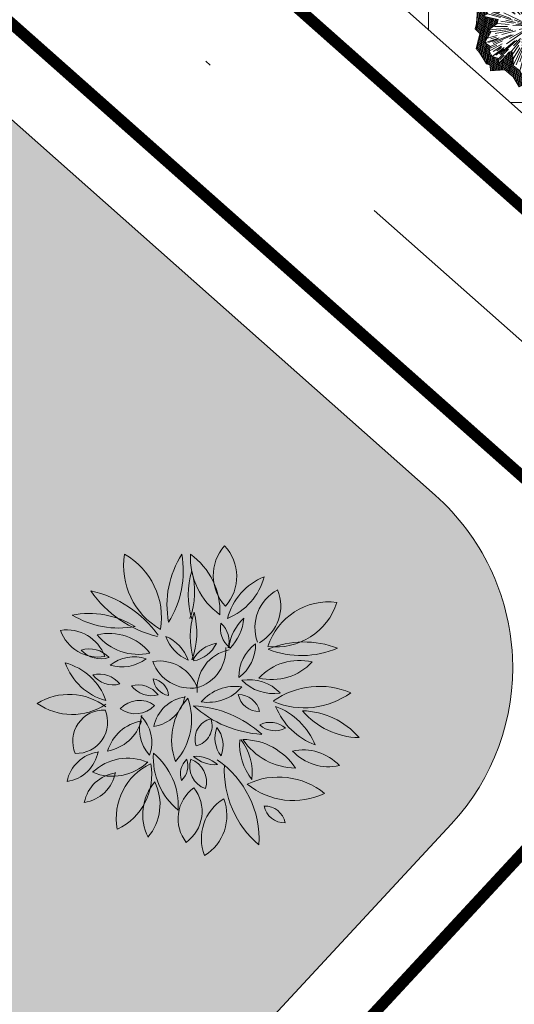
# Model space of a CAD drawing. Units: inches. Extents: x 590 to 4647, y 1736 to 10061.
# Drawn here: x 686 to 694, y 4951 to 4968 of the extents above; entities that cross this region are included whole.
import ezdxf

# ---------------------------------------------------------------- set-up
doc = ezdxf.new("R2010")
doc.units = ezdxf.units.IN
doc.header["$MEASUREMENT"] = 0
doc.linetypes.add('DASHDOTX2', pattern=[50.8, 25.4, -12.7, 0, -12.7])
doc.layers.get('0').update_dxf_attribs({"lineweight": 20})
for name, color, linetype, lineweight in [('-cay xanh tdtt', 3, 'Continuous', 20), ('-ranhgioi', 7, 'Continuous', 20), ('-tim', 1, 'DASHDOTX2', 20), ('-y te', 22, 'Continuous', 20), ('3', 3, 'Continuous', 20), ('CAYTO', 95, 'Continuous', 20)]:
    doc.layers.add(name, color=color, linetype=linetype, lineweight=lineweight)
doc.layers.add('a-cay', color=7, linetype='Continuous', lineweight=20, true_color=0x5dac20)
doc.layers.add('p-bong do', color=7, linetype='Continuous', lineweight=20, true_color=0x161d1d)
doc.layers.get('0').off()
doc.layers.get('0').freeze()
doc.styles.get("Standard").update_dxf_attribs({"font": 'Vharialn.ttf'})

# ---------------------------------------------------------------- blocks, each defined once
blk = doc.blocks.new('caybui')
at = {"layer": 'p-bong do'}
h = blk.add_hatch(dxfattribs=at)
h.set_pattern_fill('ANSI31', color=256, scale=0.2, style=0)
h.paths.add_polyline_path([(0.288, 1.107), (0.342, 1.006), (0.436, 0.963), (0.499, 1.035), (0.619, 0.959), (0.638, 0.849), (0.797, 0.828), (0.792, 0.709), (0.853, 0.522), (0.768, 0.393), (0.693, 0.222), (0.762, 0.211), (1.101, 0.302), (1.042, 0.207), (1.146, 0.086), (1.14, -0.057), (1.055, -0.128), (1.115, -0.276), (1.009, -0.331), (0.862, -0.407), (0.878, -0.478), (0.632, -0.491), (0.566, -0.557), (0.812, -0.803), (0.701, -0.799), (0.647, -0.95), (0.531, -0.92), (0.521, -1.016), (0.416, -0.977), (0.319, -1.014), (0.319, -1.104), (0.218, -1.04), (0.078, -0.95), (0.025, -1), (-0.043, -0.861), (-0.109, -0.793), (-0.199, -0.766), (-0.209, -0.977), (-0.035, -1.329), (0.101, -1.202), (0.11, -1.208), (0.314, -1.278), (0.518, -1.228), (0.706, -1.171), (0.774, -1.188), (0.84, -1.004), (1.038, -0.746), (1.127, -0.666), (1.092, -0.514), (1.102, -0.509), (1.352, -0.271), (1.337, -0.154), (1.349, 0.156), (1.289, 0.225), (1.361, 0.34), (1.071, 0.501), (0.993, 0.736), (1.004, 1.002), (0.811, 1.028), (0.801, 1.081), (0.46, 1.296), (0.432, 1.263)])
for p, q in [((-0.454, 0.661), (-0.647, 0.95)), ((-0.416, 0.72), (-0.531, 0.92)), ((-0.363, 0.703), (-0.521, 1.016)), ((-0.387, 0.831), (-0.448, 0.963)), ((-0.295, 0.692), (-0.416, 0.977)), ((-0.169, 0.442), (-0.351, 0.91)), ((-0.225, 0.769), (-0.319, 1.104)), ((-0.248, 0.787), (-0.319, 1.014)), ((-0.167, 0.49), (-0.318, 0.922)), ((-0.205, 0.829), (-0.236, 0.959)), ((-0.17, 0.814), (-0.218, 1.04)), ((-0.04, 0.487), (-0.078, 0.95)), ((-0.013, 0.536), (-0.025, 1)), ((0.169, 0.442), (0.345, 0.912)), ((0.199, 0.766), (0.289, 1.105)), ((0.242, 0.712), (0.342, 1.006)), ((0.341, 0.752), (0.439, 0.968)), ((0.345, 0.723), (0.499, 1.035)), ((0.416, 0.72), (0.531, 0.92)), ((0.427, 0.666), (0.619, 0.959)), ((-0.564, 0.555), (-0.812, 0.803)), ((-0.496, 0.566), (-0.701, 0.799)), ((-0.481, 0.671), (-0.619, 0.864)), ((-0.299, 0.367), (-0.617, 0.755)), ((-0.311, 0.414), (-0.59, 0.777)), ((-0.453, 0.724), (-0.524, 0.837)), ((-0.153, 0.703), (-0.081, 0.373)), ((-0.063, 0.441), (-0.123, 0.852)), ((0.028, 0.565), (0.043, 0.861)), ((0.071, 0.521), (0.109, 0.793)), ((0.091, 0.421), (0.154, 0.711)), ((0.202, 0.476), (0.378, 0.899)), ((0.298, 0.368), (0.613, 0.759)), ((0.341, 0.389), (0.639, 0.737)), ((0.4, 0.754), (0.463, 0.872)), ((0.452, 0.601), (0.638, 0.849)), ((0.526, 0.75), (0.61, 0.87)), ((0.554, 0.58), (0.797, 0.828)), ((0.558, 0.608), (0.718, 0.783)), ((0.616, 0.592), (0.712, 0.684)), ((0.62, 0.555), (0.792, 0.709)), ((-0.471, 0.257), (-0.878, 0.478)), ((-0.475, 0.307), (-0.724, 0.468)), ((-0.415, 0.322), (-0.632, 0.491)), ((-0.319, 0.29), (-0.539, 0.489)), ((0, 0), (-0.373, 0.609)), ((0, 0), (-0.255, 0.527)), ((0, 0), (0.341, 0.628)), ((0, 0), (0.007, 0.499)), ((0, 0), (0.329, 0.484)), ((0.108, 0.372), (0.173, 0.595)), ((0.532, 0.484), (0.283, 0.257)), ((0.35, 0.275), (0.677, 0.532)), ((0.402, 0.278), (0.784, 0.543)), ((0.458, 0.28), (0.853, 0.522)), ((-0.779, 0.19), (-1.115, 0.276)), ((-0.806, 0.179), (-1.037, 0.231)), ((-0.79, 0.259), (-1.009, 0.331)), ((-0.82, 0.237), (-0.949, 0.275)), ((-0.442, 0.209), (-0.862, 0.407)), ((-0.414, 0.166), (-0.799, 0.32)), ((-0.268, 0.28), (-0.428, 0.448)), ((0, 0), (-0.359, 0.253)), ((0, 0), (-0.287, 0.245)), ((0, 0), (-0.234, 0.251)), ((0, 0), (-0.145, 0.395)), ((0, 0), (-0.06, 0.297)), ((0, 0), (0.171, 0.398)), ((0, 0), (0.069, 0.371)), ((0, 0), (0.436, 0.243)), ((0.487, 0.199), (0.741, 0.302)), ((0.504, 0.258), (0.768, 0.393)), ((0.762, 0.211), (1.101, 0.302)), ((0.893, 0.208), (1.035, 0.241)), ((-0.79, 0.037), (-1.14, 0.057)), ((-0.913, 0.081), (-1.058, 0.094)), ((-0.747, 0.091), (-1.055, 0.128)), ((-0.468, 0.074), (-0.964, 0.151)), ((-0.508, 0.101), (-0.958, 0.185)), ((-0.685, 0.219), (-0.364, 0.116)), ((0, 0), (-0.584, 0.043)), ((0, 0), (-0.415, 0.072)), ((0, 0), (-0.287, 0.096)), ((0, 0), (0.227, 0.201)), ((0, 0), (0.398, 0.185)), ((0, 0), (0.355, 0.126)), ((0, 0), (0.714, 0.019)), ((0.376, 0.092), (0.602, 0.147)), ((0.411, 0.132), (0.693, 0.222)), ((0.467, 0.075), (0.963, 0.157)), ((0.514, 0.063), (0.968, 0.123)), ((0.738, 0.147), (1.042, 0.207)), ((0.799, 0.063), (1.146, 0.086)), ((0.821, 0.081), (1.057, 0.104)), ((0.853, 0.03), (0.987, 0.035)), ((-0.799, -0.063), (-1.146, -0.086)), ((-0.762, -0.211), (-1.101, -0.302)), ((-0.832, 0), (-1.063, 0)), ((-0.821, -0.081), (-1.057, -0.104)), ((-0.738, -0.147), (-1.042, -0.207)), ((-0.853, -0.03), (-0.987, -0.035)), ((-0.514, -0.063), (-0.968, -0.123)), ((-0.467, -0.075), (-0.963, -0.157)), ((-0.487, -0.199), (-0.741, -0.302)), ((0, 0), (-0.714, -0.019)), ((-0.411, -0.132), (-0.693, -0.222)), ((-0.376, -0.092), (-0.602, -0.147)), ((0, 0), (-0.398, -0.185)), ((0, 0), (-0.355, -0.126)), ((0, 0), (-0.341, -0.628)), ((0, 0), (-0.339, -0.238)), ((0, 0), (-0.334, -0.078)), ((0, 0), (-0.329, -0.484)), ((0, 0), (-0.27, -0.324)), ((0, 0), (-0.1, -0.328)), ((0, 0), (-0.039, -0.437)), ((0, 0), (-0.007, -0.499)), ((0, 0), (0.036, -0.413)), ((0, 0), (0.06, -0.297)), ((0, 0), (0.373, -0.609)), ((0, 0), (0.259, -0.347)), ((0, 0), (0.234, -0.251)), ((0, 0), (0.287, -0.245)), ((0, 0), (0.359, -0.253)), ((0, 0), (0.584, -0.043)), ((0, 0), (0.287, -0.096)), ((0.685, -0.219), (0.364, -0.116)), ((0.414, -0.166), (0.799, -0.32)), ((0.442, -0.209), (0.862, -0.407)), ((0.468, -0.074), (0.964, -0.151)), ((0.508, -0.101), (0.958, -0.185)), ((0.747, -0.091), (1.055, -0.128)), ((0.779, -0.19), (1.115, -0.276)), ((0.79, -0.037), (1.14, -0.057)), ((0.806, -0.179), (1.037, -0.231)), ((0.832, 0), (1.063, 0)), ((0.913, -0.081), (1.058, -0.094)), ((-0.458, -0.28), (-0.853, -0.522)), ((-0.402, -0.278), (-0.784, -0.543)), ((-0.504, -0.258), (-0.768, -0.393)), ((-0.35, -0.275), (-0.677, -0.532)), ((-0.341, -0.389), (-0.639, -0.737)), ((-0.298, -0.368), (-0.613, -0.759)), ((-0.532, -0.484), (-0.283, -0.257)), ((-0.169, -0.442), (-0.345, -0.912)), ((-0.108, -0.372), (-0.173, -0.595)), ((-0.091, -0.421), (-0.154, -0.711)), ((0.063, -0.441), (0.123, -0.852)), ((0.153, -0.703), (0.081, -0.373)), ((0.169, -0.442), (0.351, -0.91)), ((0.268, -0.28), (0.428, -0.448)), ((0.299, -0.367), (0.617, -0.755)), ((0.311, -0.414), (0.59, -0.777)), ((0.319, -0.29), (0.539, -0.489)), ((0.415, -0.322), (0.632, -0.491)), ((0.471, -0.257), (0.878, -0.478)), ((0.475, -0.307), (0.724, -0.468)), ((0.79, -0.259), (1.009, -0.331)), ((0.82, -0.237), (0.949, -0.275)), ((-0.554, -0.58), (-0.797, -0.828)), ((-0.62, -0.555), (-0.792, -0.709)), ((-0.558, -0.608), (-0.718, -0.783)), ((-0.616, -0.592), (-0.712, -0.684)), ((-0.452, -0.601), (-0.638, -0.849)), ((-0.427, -0.666), (-0.619, -0.959)), ((-0.202, -0.476), (-0.378, -0.899)), ((-0.071, -0.521), (-0.109, -0.793)), ((-0.028, -0.565), (-0.043, -0.861)), ((0.013, -0.536), (0.025, -1)), ((0.04, -0.487), (0.078, -0.95)), ((0.167, -0.49), (0.318, -0.922)), ((0.454, -0.661), (0.647, -0.95)), ((0.481, -0.671), (0.619, -0.864)), ((0.496, -0.566), (0.701, -0.799)), ((0.564, -0.555), (0.812, -0.803)), ((-0.526, -0.75), (-0.61, -0.87)), ((-0.416, -0.72), (-0.531, -0.92)), ((-0.345, -0.723), (-0.499, -1.035)), ((-0.4, -0.754), (-0.463, -0.872)), ((-0.341, -0.752), (-0.439, -0.968)), ((-0.242, -0.712), (-0.342, -1.006)), ((-0.199, -0.766), (-0.289, -1.105)), ((0.17, -0.814), (0.218, -1.04)), ((0.205, -0.829), (0.236, -0.959)), ((0.225, -0.769), (0.319, -1.104)), ((0.248, -0.787), (0.319, -1.014)), ((0.295, -0.692), (0.416, -0.977)), ((0.363, -0.703), (0.521, -1.016)), ((0.387, -0.831), (0.448, -0.963)), ((0.416, -0.72), (0.531, -0.92)), ((0.453, -0.724), (0.524, -0.837))]:
    blk.add_line(p, q)
blk.add_lwpolyline([(0.288, 1.107), (0.342, 1.006), (0.436, 0.963), (0.499, 1.035), (0.619, 0.959), (0.638, 0.849), (0.797, 0.828), (0.792, 0.709), (0.853, 0.522), (0.768, 0.393), (0.693, 0.222), (0.762, 0.211), (1.101, 0.302), (1.042, 0.207), (1.146, 0.086), (1.14, -0.057), (1.055, -0.128), (1.115, -0.276), (1.009, -0.331), (0.862, -0.407), (0.878, -0.478), (0.632, -0.491), (0.566, -0.557), (0.812, -0.803), (0.701, -0.799), (0.647, -0.95), (0.531, -0.92), (0.521, -1.016), (0.416, -0.977), (0.319, -1.014), (0.319, -1.104), (0.218, -1.04), (0.078, -0.95), (0.025, -1), (-0.043, -0.861), (-0.109, -0.793), (-0.199, -0.766), (-0.199, -0.766), (-0.209, -0.977), (-0.035, -1.329), (0.101, -1.202), (0.11, -1.208), (0.314, -1.278), (0.518, -1.228), (0.706, -1.171), (0.706, -1.171), (0.774, -1.188), (0.84, -1.004), (1.038, -0.746), (1.127, -0.666), (1.127, -0.666), (1.092, -0.514), (1.102, -0.509), (1.352, -0.271), (1.352, -0.271), (1.337, -0.154), (1.349, 0.156), (1.289, 0.225), (1.361, 0.34), (1.071, 0.501), (0.993, 0.736), (1.004, 1.002), (0.811, 1.028), (0.801, 1.081), (0.46, 1.296), (0.432, 1.263), (0.432, 1.263), (0.288, 1.107)], close=True)
at = {"flags": 1}
for tag, p in [('ITEM', (0.178, 0.04)), ('SIZE', (0.178, -0.077))]:
    blk.add_attdef(tag, p, '', height=0.0425, dxfattribs=at)
blk = doc.blocks.new('hjkjhkj')
at = {"layer": 'a-cay', "extrusion": (0, 0, -1), "xscale": 1.049999999898115, "yscale": 1.049999999999272, "zscale": -1.049999999999998, "rotation": 254.5275739139729}
for p in [(-4327.064, -738.134), (-4330.069, -738.12)]:
    blk.add_blockref('caybui', p, dxfattribs=at)
blk = doc.blocks.new('xoai1')
at = {"layer": '3', "color": 2}
for centre, radius, start, end in [((0.057, 1.226), 0.343, 161.8817, 249.7301), ((-0.388, 1.011), 0.343, 341.8817, 69.7301), ((-0.144, 1.108), 0.808, 172.8778, 216.4562), ((-1.582, 0.71), 0.808, 354.4977, 38.0761), ((0.863, 1.608), 0.734, 245.4893, 312.7752), ((1.064, 0.399), 0.734, 66.1459, 133.4318), ((1.041, 0.643), 0.544, 159.261, 223.9723), ((0.131, 0.468), 0.544, 337.7123, 42.4235), ((-0.081, 0.418), 0.299, 102.1635, 198.3798), ((-0.429, 0.616), 0.299, 282.1635, 18.3798), ((-1.297, 0.174), 0.336, 47.3873, 115.7476), ((-1.216, 0.723), 0.336, 227.3873, 295.7476), ((-1.284, -0.666), 0.637, 43.3367, 98.0592), ((-0.911, 0.401), 0.637, 223.3367, 278.0592), ((0.187, -0.294), 0.277, 4.751, 78.4779), ((0.519, 0.001), 0.277, 184.751, 258.4779), ((1.038, -0.561), 0.37, 36.6262, 104.0418), ((1.246, 0.019), 0.37, 216.6262, 284.0418), ((-0.286, -1.071), 0.589, 19.0975, 66.0922), ((0.508, -0.341), 0.589, 199.0975, 246.0922), ((-0.869, -0.978), 0.347, 346.6712, 51.5788), ((-0.297, -0.803), 0.347, 162.6051, 227.5126), ((1.212, -0.959), 0.388, 42.1798, 106.9561), ((1.386, -0.328), 0.388, 222.1798, 286.9561), ((-0.303, -1.963), 0.897, 111.2499, 164.3738), ((-1.492, -0.886), 0.897, 291.2499, 344.3738), ((0.992, -1.543), 1.149, 159.0434, 194.094), ((-1.211, -1.455), 1.149, 341.3279, 16.3785)]:
    blk.add_arc(centre, radius, start, end, dxfattribs=at)
at = {"layer": 'CAYTO', "ltscale": 100}
for centre, radius, start, end in [((0.099, 1.72), 0.673, 120.4086, 200.4312), ((-0.872, 2.065), 0.673, 300.4086, 20.4312), ((0.367, 2.06), 1.403, 176.0096, 234.5768), ((-1.95, 1.096), 1.403, 356.0096, 49.186), ((0.334, 1.653), 0.55, 124.6008, 217.4658), ((-0.416, 1.772), 0.55, 304.6008, 37.4658), ((1.13, 1.539), 0.738, 138.8969, 205.4069), ((-0.093, 1.707), 0.738, 318.8969, 25.4069), ((1.375, 1.108), 0.87, 114.4303, 189.807), ((0.159, 1.751), 0.87, 294.4303, 9.807), ((-1.119, 1.901), 0.304, 190.523, 270.8605), ((-1.414, 1.541), 0.304, 10.523, 90.8605), ((1.107, 1.556), 0.978, 175.2839, 229.9285), ((-0.498, 0.888), 0.978, 355.2839, 49.9285), ((-1.556, 0.472), 1.053, 49.8506, 114.6719), ((-1.316, 2.234), 1.053, 229.8506, 294.6719), ((0.966, 1.616), 0.534, 276.3902, 348.0721), ((1.557, 0.976), 0.534, 97.3883, 169.0703), ((0.263, 0.994), 0.284, 131.0823, 198.427), ((-0.193, 1.118), 0.284, 311.0823, 18.427), ((1.212, 1.309), 0.534, 276.3902, 348.0721), ((1.803, 0.669), 0.534, 97.3883, 169.0703), ((-2.071, 0.326), 0.717, 42.1437, 101.6667), ((-1.684, 1.51), 0.717, 222.1437, 281.6667), ((-0.794, 1.564), 0.936, 212.8184, 268.3343), ((-1.608, 0.12), 0.936, 32.8184, 88.3343), ((-0.108, 0.704), 0.426, 158.2119, 216.9673), ((-0.844, 0.606), 0.426, 338.2119, 36.9673), ((-0.422, 0.52), 0.468, 47.1077, 93.2701), ((-0.13, 1.33), 0.468, 227.1077, 273.2701), ((0.81, 0.317), 0.895, 136.6356, 199.4278), ((-0.685, 0.634), 0.895, 316.6356, 19.4278), ((-0.942, 1.087), 0.997, 201.3015, 248.66), ((-2.234, -0.204), 0.997, 21.3015, 68.66), ((0.541, 0.959), 0.63, 279.3324, 342.1699), ((1.242, 0.145), 0.63, 99.3324, 162.1699), ((1.586, 0.342), 0.452, 86.9965, 202.2058), ((1.191, 0.623), 0.452, 266.9965, 22.2058), ((-2.548, -0.485), 1.114, 39.7488, 87.8702), ((-1.65, 1.34), 1.114, 219.7488, 267.8702), ((-0.001, 1.732), 1.606, 226.9394, 265.8583), ((-1.213, -1.043), 1.606, 46.9394, 85.8583), ((-0.059, 0.531), 0.534, 276.3902, 348.0721), ((0.532, -0.109), 0.534, 97.3883, 169.0703), ((-1.738, -0.96), 1.145, 66.2552, 125.0335), ((-1.065, -0.077), 0.304, 10.523, 90.8605), ((-0.771, 0.283), 0.304, 190.523, 270.8605), ((0.721, -0.144), 0.377, 53.2772, 136.2565), ((0.674, 0.418), 0.377, 233.2772, 316.2565), ((1.631, -0.656), 0.885, 54.1936, 122.622), ((-1.924, 1.022), 1.145, 245.6693, 304.4476), ((-0.338, -0.563), 0.647, 80.1717, 138.3136), ((-0.711, 0.505), 0.647, 260.1717, 318.3136), ((0.921, -0.791), 0.857, 18.5093, 74.2466), ((1.966, 0.306), 0.857, 198.5093, 254.2466), ((1.699, 0.823), 0.885, 232.0955, 300.5238), ((-0.748, -0.104), 0.577, 280.5964, 4.0524), ((-0.021, -0.689), 0.577, 98.3256, 181.7816), ((-0.086, -0.705), 0.58, 18.7265, 98.5819), ((0.377, 0.054), 0.58, 198.7265, 278.5819), ((0.484, -0.395), 0.37, 36.6262, 104.0418), ((0.691, 0.185), 0.37, 216.6262, 284.0418), ((-1.268, -1.027), 0.795, 75.5726, 136.3385), ((-1.645, 0.292), 0.795, 255.5726, 316.3385), ((-1.37, -0.273), 0.59, 305.3547, 0.2444), ((-0.438, -0.752), 0.59, 125.3547, 180.2444), ((-0.038, -0.988), 0.478, 100.7404, 152.602), ((-0.531, -0.296), 0.478, 278.3028, 330.1644), ((0.97, -0.944), 1.149, 159.0434, 194.094), ((-1.233, -0.856), 1.149, 341.3279, 16.3785), ((0.902, -1.022), 0.574, 71.397, 126.5601), ((0.743, -0.017), 0.574, 251.397, 306.5601), ((-1.712, -1.916), 1.343, 67.9577, 112.0423), ((-1.712, 0.574), 1.343, 247.9577, 292.0423), ((-1.338, -1.63), 0.927, 81.9405, 161.3964), ((-2.086, -0.417), 0.927, 261.9405, 341.3964), ((-0.172, -1.192), 0.694, 133.9894, 174.6599), ((-1.33, -0.615), 0.694, 312.3809, 353.0513), ((0.664, -1.388), 0.762, 37.9495, 102.0596), ((1.105, -0.175), 0.762, 217.9495, 282.0596), ((1.247, -1.177), 0.58, 18.7265, 98.5819), ((1.709, -0.417), 0.58, 198.7265, 278.5819), ((-0.791, -1.305), 0.611, 118.5878, 201.4707), ((-1.633, -0.981), 0.611, 296.5049, 19.3878), ((1.386, -1.169), 1.057, 169.9797, 239.5558), ((-0.191, -1.893), 1.057, 349.7437, 59.3198), ((1.719, 0.032), 1.631, 214.8518, 256.8329), ((-0.009, -2.462), 1.631, 33.7346, 75.7157), ((1.369, -1.839), 1.366, 146.5506, 189.6063), ((-1.119, -1.314), 1.366, 326.5506, 9.6063), ((0.933, -2.31), 1.298, 57.8807, 99.8189), ((1.402, 0.069), 1.298, 237.8807, 279.8189), ((0.508, -1.242), 1.027, 176.7146, 233.4855), ((-1.129, -2.008), 1.027, 356.7146, 53.4855), ((-0.129, -1.742), 0.642, 137.2817, 222.7183), ((-1.072, -1.742), 0.642, 317.2817, 42.7183)]:
    blk.add_arc(centre, radius, start, end, dxfattribs=at)

msp = doc.modelspace()

# ---------------------------------------------------------------- hatches: boundary and pattern name
at = {"layer": '-cay xanh tdtt', "lineweight": 20}
h = msp.add_hatch(dxfattribs=at)
h.set_pattern_fill('SWAMP', color=3, scale=0.5, style=0)
h.paths.add_polyline_path([(632.97474, 5010.23643), (661.07534, 4951.5405), (674.66849, 4933.77084), (693.39927, 4953.96178, 0.42090212), (693.11969, 4959.67587), (664.80791, 4984.76477, -0.42118706), (664.53097, 4990.48169), (706.77603, 5035.93163), (725.42967, 5045.69928)])
h.paths.add_polyline_path([(644.09456, 5000.55977), (641.22801, 4999.53187), (639.87891, 5003.38493), (642.74513, 5004.41375)], flags=16)
h.paths.add_polyline_path([(664.71838, 4978.21879), (670.6735, 4967.60256), (660.1911, 4961.74587), (654.23599, 4972.3621)], flags=16)
h.paths.add_polyline_path([(681.99272, 4953.31865), (685.62883, 4949.88683), (681.24951, 4945.24884), (677.61333, 4948.68072)], flags=16)
at = {"layer": '-y te', "lineweight": 20}
h = msp.add_hatch(dxfattribs=at)
h.set_pattern_fill('ANGLE', color=31, scale=20, style=0)
h.set_pattern_definition([(0, (0, 0), (0, 5.5), [4, -1.5]), (90, (0, 0), (-5.5, 3e-16), [4, -1.5])])
edge = h.paths.add_edge_path()
edge.add_line((710.47053, 5031.09338), (729.18164, 5040.89114))
edge.add_arc((730.10941, 5039.11934), 2, 48.408797, 117.638026, ccw=False)
edge.add_line((731.43703, 5040.61514), (753.18624, 5021.31126))
edge.add_arc((751.85862, 5019.81546), 2, -42.886475, 48.408797, ccw=False)
edge.add_line((753.32403, 5018.45436), (701.59081, 4962.75642))
edge.add_arc((700.1254, 4964.11752), 2, 228.412419, 317.113525, ccw=False)
edge.add_line((698.79787, 4962.62164), (671.84949, 4986.53708))
edge.add_arc((673.17702, 4988.03297), 2, 137.092986, 228.412419, ccw=False)
edge.add_line((671.7121, 4989.39459), (710.47053, 5031.09338))

# ---------------------------------------------------------------- linework, layer by layer
at = {"layer": '-ranhgioi', "color": 7, "lineweight": 20, "const_width": 0.2}
for points in [[(709.70084, 5032.10135), (671.32174, 4990.81065, 0.42118706), (671.59868, 4985.09373), (697.42321, 4962.20894, 0.40755649), (703.00858, 4962.48222), (756.31917, 5019.72271, 0.42264894), (756.03304, 5025.45306), (715.45511, 5061.12535)], [(707.54571, 5034.92366), (666.31801, 4990.56826, 0.42118706), (666.59496, 4984.85134), (694.90581, 4959.76326, -0.42090212), (695.18539, 4954.04917), (669.49449, 4926.35554)]]:
    msp.add_lwpolyline(points, format="xyb", dxfattribs=at)
at = {"layer": '-ranhgioi', "color": 7, "lineweight": 20}
for points in [[(710.47053, 5031.09338), (729.18164, 5040.89114, -0.31160523), (731.43703, 5040.61514), (753.18624, 5021.31126, -0.42085054), (753.32403, 5018.45436), (701.59081, 4962.75642, -0.40758916), (698.79787, 4962.62164), (671.84949, 4986.53708, -0.42097464), (671.7121, 4989.39459), (710.47053, 5031.09338)], [(706.77603, 5035.93163), (664.53097, 4990.48169, 0.42118706), (664.80791, 4984.76477), (693.11969, 4959.67587, -0.42090212), (693.39927, 4953.96178), (668.64261, 4927.27521)]]:
    msp.add_lwpolyline(points, format="xyb", dxfattribs=at)
at = {"layer": '-tim', "linetype": 'DASHDOTX2', "lineweight": 20, "ltscale": 0.3}
msp.add_lwpolyline([(708.62328, 5033.51251), (668.81987, 4990.68946, 0.42118706), (669.09682, 4984.97253), (700.46905, 4957.17157)], format="xyb", dxfattribs=at)

# ---------------------------------------------------------------- block references
at = {"layer": '3', "lineweight": 20, "xscale": 1.199999999998536, "yscale": 1.199999999953433, "zscale": 1.199999999999999, "rotation": 180.8815189032347}
msp.add_blockref('xoai1', (688.77599, 4956.17264), dxfattribs=at)

# ---------------------------------------------------------------- next in the draw order: block references
at = {"layer": '3', "linetype": 'Continuous', "lineweight": 20, "xscale": -0.7200000001065465, "yscale": 0.7200000002048857, "zscale": 0.72, "rotation": 318.4705155187525}
msp.add_blockref('hjkjhkj', (3379.45866, 3300.09702), dxfattribs=at)

doc.saveas('drawing.dxf')
